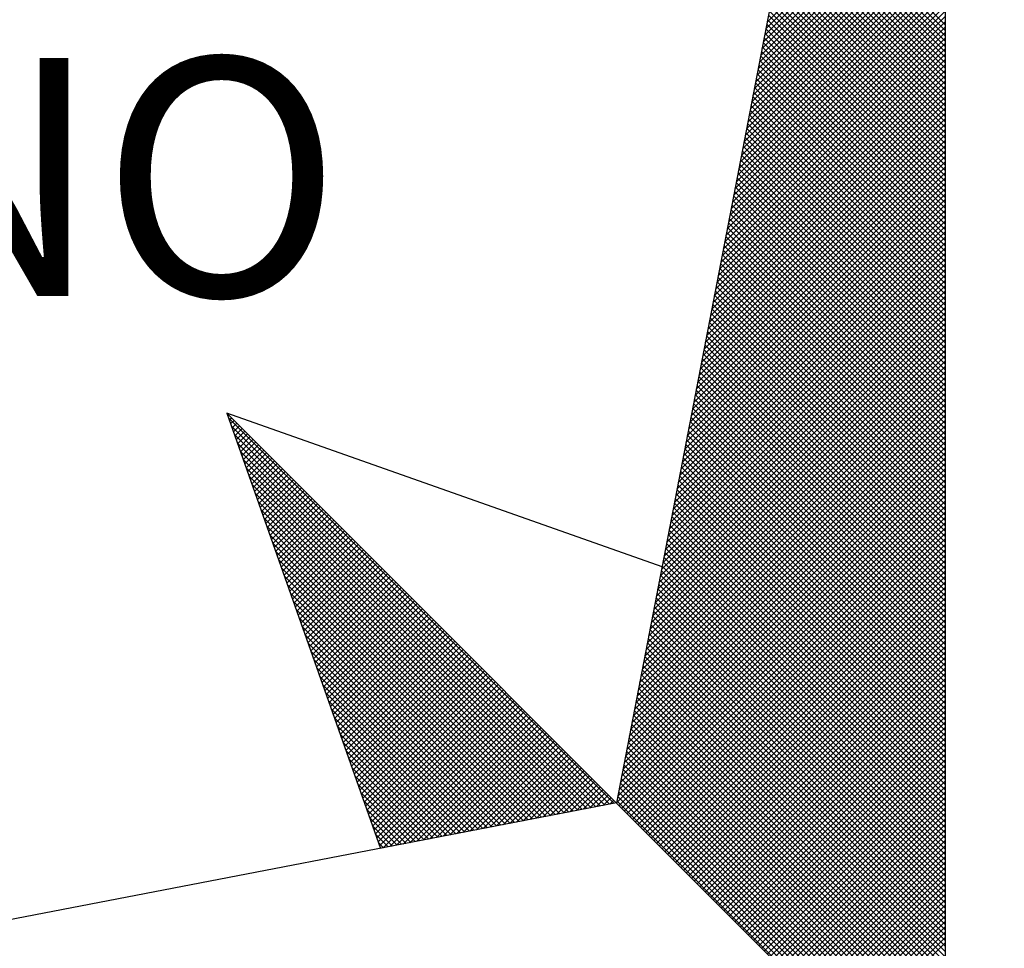
# Model space of a CAD drawing. Extents: x 182468 to 182888, y 1676345 to 1676642.
# Drawn here: x 182842 to 182849, y 1676580 to 1676586 of the extents above; entities that cross this region are included whole.
import ezdxf

# ---------------------------------------------------------------- set-up
doc = ezdxf.new("R2010")
doc.units = 0
doc.header["$LTSCALE"] = 6
doc.header["$MEASUREMENT"] = 0
doc.layers.get('0').update_dxf_attribs({"linetype": 'CONTINUOUS'})
doc.layers.add('NORTE', color=7, linetype='CONTINUOUS')
doc.layers.add('T-DIM', color=7, linetype='CONTINUOUS')
doc.styles.add('ROMANT', font='romant', dxfattribs={"height": 1.5})

# ---------------------------------------------------------------- blocks, each defined once
blk = doc.blocks.new('*X84')
at = {"color": 0}
for p, q in [((182558.7518, 1662939.1241), (182559.3401, 1662939.7124)), ((182558.756, 1662939.146), (182559.3401, 1662939.7301)), ((182558.7433, 1662939.0803), (182559.3401, 1662939.6771)), ((182558.7475, 1662939.1022), (182559.3401, 1662939.6947)), ((182558.7349, 1662939.0365), (182559.3401, 1662939.6417)), ((182558.7391, 1662939.0584), (182559.3401, 1662939.6594)), ((182558.7264, 1662938.9927), (182559.3401, 1662939.6064)), ((182558.7306, 1662939.0146), (182559.3401, 1662939.624)), ((182559.3401, 1662939.1189), (182558.8461, 1662939.6129)), ((182559.3401, 1662939.1365), (182558.8489, 1662939.6277)), ((182558.7222, 1662938.9707), (182559.3401, 1662939.5887)), ((182559.3401, 1662939.0835), (182558.8404, 1662939.5833)), ((182559.3401, 1662939.1012), (182558.8432, 1662939.5981)), ((182558.7137, 1662938.9269), (182559.3401, 1662939.5533)), ((182558.7179, 1662938.9488), (182559.3401, 1662939.571)), ((182559.3401, 1662939.0481), (182558.8346, 1662939.5536)), ((182559.3401, 1662939.0658), (182558.8375, 1662939.5684)), ((182558.7053, 1662938.8831), (182559.3401, 1662939.518)), ((182558.7095, 1662938.905), (182559.3401, 1662939.5356)), ((182559.3401, 1662938.9951), (182558.8261, 1662939.5092)), ((182559.3401, 1662939.0128), (182558.8289, 1662939.524)), ((182559.3401, 1662939.0305), (182558.8318, 1662939.5388)), ((182558.6968, 1662938.8393), (182559.3401, 1662939.4826)), ((182558.701, 1662938.8612), (182559.3401, 1662939.5003)), ((182559.3401, 1662938.9598), (182558.8203, 1662939.4795)), ((182559.3401, 1662938.9774), (182558.8232, 1662939.4943)), ((182558.6884, 1662938.7955), (182559.3401, 1662939.4473)), ((182558.6926, 1662938.8174), (182559.3401, 1662939.4649)), ((182559.3401, 1662938.9244), (182558.8146, 1662939.4499)), ((182559.3401, 1662938.9421), (182558.8175, 1662939.4647)), ((182558.6799, 1662938.7517), (182559.3401, 1662939.4119)), ((182558.6841, 1662938.7736), (182559.3401, 1662939.4296)), ((182559.3401, 1662938.889), (182558.8089, 1662939.4202)), ((182559.3401, 1662938.9067), (182558.8118, 1662939.4351)), ((182558.6757, 1662938.7298), (182559.3401, 1662939.3942)), ((182559.3401, 1662938.8537), (182558.8032, 1662939.3906)), ((182559.3401, 1662938.8714), (182558.806, 1662939.4054)), ((182558.6672, 1662938.686), (182559.3401, 1662939.3589)), ((182558.6715, 1662938.7079), (182559.3401, 1662939.3765)), ((182559.3401, 1662938.8007), (182558.7946, 1662939.3462)), ((182559.3401, 1662938.8183), (182558.7975, 1662939.361)), ((182559.3401, 1662938.836), (182558.8003, 1662939.3758)), ((182558.6588, 1662938.6422), (182559.3401, 1662939.3235)), ((182558.663, 1662938.6641), (182559.3401, 1662939.3412)), ((182559.3401, 1662938.7653), (182558.7889, 1662939.3165)), ((182559.3401, 1662938.783), (182558.7917, 1662939.3313)), ((182558.6503, 1662938.5984), (182559.3401, 1662939.2882)), ((182558.6546, 1662938.6203), (182559.3401, 1662939.3058)), ((182559.3401, 1662938.7299), (182558.7832, 1662939.2869)), ((182559.3401, 1662938.7476), (182558.786, 1662939.3017)), ((182558.6419, 1662938.5546), (182559.3401, 1662939.2528)), ((182558.6461, 1662938.5765), (182559.3401, 1662939.2705)), ((182559.3401, 1662938.6946), (182558.7775, 1662939.2572)), ((182559.3401, 1662938.7123), (182558.7803, 1662939.2721)), ((182558.6334, 1662938.5108), (182559.3401, 1662939.2174)), ((182558.6377, 1662938.5327), (182559.3401, 1662939.2351)), ((182559.3401, 1662938.6592), (182558.7717, 1662939.2276)), ((182559.3401, 1662938.6769), (182558.7746, 1662939.2424)), ((182558.6292, 1662938.4889), (182559.3401, 1662939.1998)), ((182559.3401, 1662938.6239), (182558.766, 1662939.198)), ((182559.3401, 1662938.6416), (182558.7689, 1662939.2128)), ((182558.6207, 1662938.4451), (182559.3401, 1662939.1644)), ((182558.625, 1662938.467), (182559.3401, 1662939.1821)), ((182559.3401, 1662938.5708), (182558.7574, 1662939.1535)), ((182559.3401, 1662938.5885), (182558.7603, 1662939.1683)), ((182559.3401, 1662938.6062), (182558.7632, 1662939.1832)), ((182558.6123, 1662938.4012), (182559.3401, 1662939.1291)), ((182558.6165, 1662938.4232), (182559.3401, 1662939.1467)), ((182559.3401, 1662938.5355), (182558.7517, 1662939.1239)), ((182559.3401, 1662938.5532), (182558.7546, 1662939.1387)), ((182558.6038, 1662938.3574), (182559.3401, 1662939.0937)), ((182558.6081, 1662938.3793), (182559.3401, 1662939.1114)), ((182559.3401, 1662938.5001), (182558.746, 1662939.0942)), ((182559.3401, 1662938.5178), (182558.7489, 1662939.1091)), ((182558.5954, 1662938.3136), (182559.3401, 1662939.0583)), ((182558.5996, 1662938.3355), (182559.3401, 1662939.076)), ((182559.3401, 1662938.4648), (182558.7403, 1662939.0646)), ((182559.3401, 1662938.4825), (182558.7431, 1662939.0794)), ((182558.5869, 1662938.2698), (182559.3401, 1662939.023)), ((182558.5912, 1662938.2917), (182559.3401, 1662939.0407)), ((182559.3401, 1662938.4294), (182558.7346, 1662939.035)), ((182559.3401, 1662938.4471), (182558.7374, 1662939.0498)), ((182558.5827, 1662938.2479), (182559.3401, 1662939.0053)), ((182559.3401, 1662938.3764), (182558.726, 1662938.9905)), ((182559.3401, 1662938.3941), (182558.7288, 1662939.0053)), ((182559.3401, 1662938.4117), (182558.7317, 1662939.0201)), ((182558.5743, 1662938.2041), (182559.3401, 1662938.97)), ((182558.5785, 1662938.226), (182559.3401, 1662938.9876)), ((182559.3401, 1662938.341), (182558.7203, 1662938.9609)), ((182559.3401, 1662938.3587), (182558.7231, 1662938.9757)), ((182558.5658, 1662938.1603), (182559.3401, 1662938.9346)), ((182558.57, 1662938.1822), (182559.3401, 1662938.9523)), ((182559.3401, 1662938.3057), (182558.7146, 1662938.9312)), ((182559.3401, 1662938.3234), (182558.7174, 1662938.9461)), ((182558.5574, 1662938.1165), (182559.3401, 1662938.8993)), ((182558.5616, 1662938.1384), (182559.3401, 1662938.9169)), ((182559.3401, 1662938.2703), (182558.7088, 1662938.9016)), ((182559.3401, 1662938.288), (182558.7117, 1662938.9164)), ((182558.5489, 1662938.0727), (182559.3401, 1662938.8639)), ((182558.5531, 1662938.0946), (182559.3401, 1662938.8816)), ((182559.3401, 1662938.235), (182558.7031, 1662938.872)), ((182559.3401, 1662938.2526), (182558.706, 1662938.8868)), ((182558.5404, 1662938.0289), (182559.3401, 1662938.8285)), ((182558.5447, 1662938.0508), (182559.3401, 1662938.8462)), ((182559.3401, 1662938.1996), (182558.6974, 1662938.8423)), ((182559.3401, 1662938.2173), (182558.7003, 1662938.8571)), ((182558.5362, 1662938.007), (182559.3401, 1662938.8109)), ((182559.3401, 1662938.1466), (182558.6888, 1662938.7979)), ((182559.3401, 1662938.1643), (182558.6917, 1662938.8127)), ((182559.3401, 1662938.1819), (182558.6945, 1662938.8275)), ((182558.5278, 1662937.9632), (182559.3401, 1662938.7755)), ((182558.532, 1662937.9851), (182559.3401, 1662938.7932)), ((182559.3401, 1662938.1112), (182558.6831, 1662938.7682)), ((182559.3401, 1662938.1289), (182558.686, 1662938.783)), ((182558.5193, 1662937.9194), (182559.3401, 1662938.7402)), ((182558.5235, 1662937.9413), (182559.3401, 1662938.7578)), ((182559.3401, 1662938.0759), (182558.6774, 1662938.7386)), ((182559.3401, 1662938.0935), (182558.6802, 1662938.7534)), ((182558.5109, 1662937.8756), (182559.3401, 1662938.7048)), ((182558.5151, 1662937.8975), (182559.3401, 1662938.7225)), ((182559.3401, 1662938.0405), (182558.6717, 1662938.709)), ((182559.3401, 1662938.0582), (182558.6745, 1662938.7238)), ((182558.5024, 1662937.8317), (182559.3401, 1662938.6694)), ((182558.5066, 1662937.8536), (182559.3401, 1662938.6871)), ((182559.3401, 1662938.0052), (182558.6659, 1662938.6793)), ((182559.3401, 1662938.0228), (182558.6688, 1662938.6941)), ((182558.494, 1662937.7879), (182559.3401, 1662938.6341)), ((182558.4982, 1662937.8098), (182559.3401, 1662938.6518)), ((182559.3401, 1662937.9521), (182558.6574, 1662938.6349)), ((182559.3401, 1662937.9698), (182558.6602, 1662938.6497)), ((182559.3401, 1662937.9875), (182558.6631, 1662938.6645)), ((182558.4897, 1662937.766), (182559.3401, 1662938.6164)), ((182559.3401, 1662937.9168), (182558.6517, 1662938.6052)), ((182559.3401, 1662937.9344), (182558.6545, 1662938.62)), ((182558.4813, 1662937.7222), (182559.3401, 1662938.5811)), ((182558.4855, 1662937.7441), (182559.3401, 1662938.5987)), ((182559.3401, 1662937.8814), (182558.6459, 1662938.5756)), ((182559.3401, 1662937.8991), (182558.6488, 1662938.5904)), ((182558.4728, 1662937.6784), (182559.3401, 1662938.5457)), ((182558.4771, 1662937.7003), (182559.3401, 1662938.5634)), ((182559.3401, 1662937.8461), (182558.6402, 1662938.546)), ((182559.3401, 1662937.8637), (182558.6431, 1662938.5608)), ((182558.4644, 1662937.6346), (182559.3401, 1662938.5103)), ((182558.4686, 1662937.6565), (182559.3401, 1662938.528)), ((182559.3401, 1662937.8107), (182558.6345, 1662938.5163)), ((182559.3401, 1662937.8284), (182558.6374, 1662938.5311)), ((182558.4559, 1662937.5908), (182559.3401, 1662938.475)), ((182558.4602, 1662937.6127), (182559.3401, 1662938.4927)), ((182559.3401, 1662937.7754), (182558.6288, 1662938.4867)), ((182559.3401, 1662937.793), (182558.6316, 1662938.5015)), ((182558.4517, 1662937.5689), (182559.3401, 1662938.4573)), ((182559.3401, 1662937.7223), (182558.6202, 1662938.4422)), ((182559.3401, 1662937.74), (182558.6231, 1662938.457)), ((182559.3401, 1662937.7577), (182558.6259, 1662938.4719)), ((182558.4432, 1662937.5251), (182559.3401, 1662938.422)), ((182558.4475, 1662937.547), (182559.3401, 1662938.4396)), ((182559.3401, 1662937.687), (182558.6145, 1662938.4126)), ((182559.3401, 1662937.7046), (182558.6173, 1662938.4274)), ((182558.4348, 1662937.4813), (182559.3401, 1662938.3866)), ((182558.439, 1662937.5032), (182559.3401, 1662938.4043)), ((182559.3401, 1662937.6516), (182558.6088, 1662938.3829)), ((182559.3401, 1662937.6693), (182558.6116, 1662938.3978)), ((182558.4263, 1662937.4375), (182559.3401, 1662938.3512)), ((182558.4306, 1662937.4594), (182559.3401, 1662938.3689)), ((182559.3401, 1662937.6163), (182558.603, 1662938.3533)), ((182559.3401, 1662937.6339), (182558.6059, 1662938.3681)), ((182558.4179, 1662937.3937), (182559.3401, 1662938.3159)), ((182558.4221, 1662937.4156), (182559.3401, 1662938.3336)), ((182559.3401, 1662937.5809), (182558.5973, 1662938.3237)), ((182559.3401, 1662937.5986), (182558.6002, 1662938.3385)), ((182558.4094, 1662937.3499), (182559.3401, 1662938.2805)), ((182558.4137, 1662937.3718), (182559.3401, 1662938.2982)), ((182559.3401, 1662937.5279), (182558.5887, 1662938.2792)), ((182559.3401, 1662937.5455), (182558.5916, 1662938.294)), ((182559.3401, 1662937.5632), (182558.5945, 1662938.3089)), ((182558.4052, 1662937.328), (182559.3401, 1662938.2629)), ((182559.3401, 1662937.4925), (182558.583, 1662938.2496)), ((182559.3401, 1662937.5102), (182558.5859, 1662938.2644)), ((182558.3968, 1662937.2841), (182559.3401, 1662938.2275)), ((182558.401, 1662937.3061), (182559.3401, 1662938.2452)), ((182559.3401, 1662937.4572), (182558.5773, 1662938.2199)), ((182559.3401, 1662937.4748), (182558.5802, 1662938.2348)), ((182558.3883, 1662937.2403), (182559.3401, 1662938.1921)), ((182558.3925, 1662937.2622), (182559.3401, 1662938.2098)), ((182559.3401, 1662937.4218), (182558.5716, 1662938.1903)), ((182559.3401, 1662937.4395), (182558.5745, 1662938.2051)), ((182558.3799, 1662937.1965), (182559.3401, 1662938.1568)), ((182558.3841, 1662937.2184), (182559.3401, 1662938.1745)), ((182559.3401, 1662937.3864), (182558.5659, 1662938.1607)), ((182559.3401, 1662937.4041), (182558.5687, 1662938.1755)), ((182558.3714, 1662937.1527), (182559.3401, 1662938.1214)), ((182558.3756, 1662937.1746), (182559.3401, 1662938.1391)), ((182559.3401, 1662937.3511), (182558.5602, 1662938.131)), ((182559.3401, 1662937.3688), (182558.563, 1662938.1459)), ((182558.3629, 1662937.1089), (182559.3401, 1662938.0861)), ((182558.3672, 1662937.1308), (182559.3401, 1662938.1038)), ((182559.3401, 1662937.2981), (182558.5516, 1662938.0866)), ((182559.3401, 1662937.3157), (182558.5544, 1662938.1014)), ((182559.3401, 1662937.3334), (182558.5573, 1662938.1162)), ((182558.3587, 1662937.087), (182559.3401, 1662938.0684)), ((182559.3401, 1662937.2627), (182558.5459, 1662938.0569)), ((182559.3401, 1662937.2804), (182558.5487, 1662938.0718)), ((182558.3503, 1662937.0432), (182559.3401, 1662938.033)), ((182558.3545, 1662937.0651), (182559.3401, 1662938.0507)), ((182559.3401, 1662937.2273), (182558.5401, 1662938.0273)), ((182559.3401, 1662937.245), (182558.543, 1662938.0421)), ((182558.3418, 1662936.9994), (182559.3401, 1662937.9977)), ((182558.346, 1662937.0213), (182559.3401, 1662938.0154)), ((182559.3401, 1662937.192), (182558.5344, 1662937.9977)), ((182559.3401, 1662937.2097), (182558.5373, 1662938.0125)), ((182558.3334, 1662936.9556), (182559.3401, 1662937.9623)), ((182558.3376, 1662936.9775), (182559.3401, 1662937.98)), ((182559.3401, 1662937.1566), (182558.5287, 1662937.968)), ((182559.3401, 1662937.1743), (182558.5316, 1662937.9828)), ((182558.3249, 1662936.9118), (182559.3401, 1662937.927)), ((182558.3291, 1662936.9337), (182559.3401, 1662937.9447)), ((182559.3401, 1662937.1036), (182558.5201, 1662937.9236)), ((182559.3401, 1662937.1213), (182558.523, 1662937.9384)), ((182559.3401, 1662937.139), (182558.5258, 1662937.9532)), ((182558.3165, 1662936.868), (182559.3401, 1662937.8916)), ((182558.3207, 1662936.8899), (182559.3401, 1662937.9093)), ((182559.3401, 1662937.0682), (182558.5144, 1662937.8939)), ((182559.3401, 1662937.0859), (182558.5173, 1662937.9088)), ((182558.3122, 1662936.8461), (182559.3401, 1662937.8739)), ((182559.3401, 1662937.0329), (182558.5087, 1662937.8643)), ((182559.3401, 1662937.0506), (182558.5116, 1662937.8791)), ((182556.9859, 1662937.8532), (182556.989, 1662937.8563)), ((182558.253, 1662936.582), (182556.9881, 1662937.8469)), ((182556.9905, 1662937.8401), (182556.9978, 1662937.8475)), ((182556.9951, 1662937.8271), (182557.0067, 1662937.8386)), ((182556.9998, 1662937.814), (182557.0155, 1662937.8298)), ((182558.3038, 1662936.8023), (182559.3401, 1662937.8386)), ((182558.308, 1662936.8242), (182559.3401, 1662937.8563)), ((182559.3401, 1662936.9975), (182558.503, 1662937.8347)), ((182559.3401, 1662937.0152), (182558.5058, 1662937.8495)), ((182558.2382, 1662936.5792), (182556.9978, 1662937.8196)), ((182557.0044, 1662937.8009), (182557.0244, 1662937.8209)), ((182557.009, 1662937.7879), (182557.0332, 1662937.8121)), ((182557.0136, 1662937.7748), (182557.042, 1662937.8033)), ((182557.0182, 1662937.7617), (182557.0509, 1662937.7944)), ((182558.2953, 1662936.7585), (182559.3401, 1662937.8032)), ((182558.2996, 1662936.7804), (182559.3401, 1662937.8209)), ((182559.3401, 1662936.9622), (182558.4973, 1662937.805)), ((182559.3401, 1662936.9799), (182558.5001, 1662937.8198)), ((182558.2234, 1662936.5763), (182557.0074, 1662937.7922)), ((182558.2085, 1662936.5735), (182557.0171, 1662937.7649)), ((182557.0228, 1662937.7487), (182557.0597, 1662937.7856)), ((182557.0274, 1662937.7356), (182557.0686, 1662937.7767)), ((182557.032, 1662937.7226), (182557.0774, 1662937.7679)), ((182558.2869, 1662936.7146), (182559.3401, 1662937.7679)), ((182558.2911, 1662936.7366), (182559.3401, 1662937.7856)), ((182559.3401, 1662936.9268), (182558.4915, 1662937.7754)), ((182559.3401, 1662936.9445), (182558.4944, 1662937.7902)), ((182558.1937, 1662936.5706), (182557.0267, 1662937.7376)), ((182557.0367, 1662937.7095), (182557.0862, 1662937.7591)), ((182557.0413, 1662937.6964), (182557.0951, 1662937.7502)), ((182557.0459, 1662937.6834), (182557.1039, 1662937.7414)), ((182557.0505, 1662937.6703), (182557.1127, 1662937.7326)), ((182558.2784, 1662936.6708), (182559.3401, 1662937.7325)), ((182558.2826, 1662936.6927), (182559.3401, 1662937.7502)), ((182559.3401, 1662936.8738), (182558.483, 1662937.7309)), ((182559.3401, 1662936.8915), (182558.4858, 1662937.7458)), ((182559.3401, 1662936.9091), (182558.4887, 1662937.7606)), ((182558.1789, 1662936.5677), (182557.0364, 1662937.7103)), ((182557.0551, 1662937.6572), (182557.1216, 1662937.7237)), ((182557.0597, 1662937.6442), (182557.1304, 1662937.7149)), ((182557.0643, 1662937.6311), (182557.1393, 1662937.706)), ((182557.0689, 1662937.618), (182557.1481, 1662937.6972)), ((182558.27, 1662936.627), (182559.3401, 1662937.6972)), ((182558.2742, 1662936.6489), (182559.3401, 1662937.7148)), ((182559.3401, 1662936.8384), (182558.4772, 1662937.7013)), ((182559.3401, 1662936.8561), (182558.4801, 1662937.7161)), ((182558.1641, 1662936.5649), (182557.046, 1662937.6829)), ((182557.0736, 1662937.605), (182557.1569, 1662937.6884)), ((182557.0782, 1662937.5919), (182557.1658, 1662937.6795)), ((182557.0828, 1662937.5788), (182557.1746, 1662937.6707)), ((182558.2657, 1662936.6051), (182559.3401, 1662937.6795)), ((182559.3401, 1662936.8031), (182558.4715, 1662937.6717)), ((182559.3401, 1662936.8208), (182558.4744, 1662937.6865)), ((182558.1493, 1662936.562), (182557.0557, 1662937.6556)), ((182557.0874, 1662937.5658), (182557.1835, 1662937.6618)), ((182557.092, 1662937.5527), (182557.1923, 1662937.653)), ((182557.0966, 1662937.5396), (182557.2011, 1662937.6442)), ((182557.1012, 1662937.5266), (182557.21, 1662937.6353)), ((182558.2618, 1662936.5835), (182559.3401, 1662937.6618)), ((182558.2706, 1662936.5747), (182559.3401, 1662937.6441)), ((182559.3401, 1662936.7677), (182558.4658, 1662937.642)), ((182559.3401, 1662936.7854), (182558.4687, 1662937.6568)), ((182558.1345, 1662936.5592), (182557.0653, 1662937.6283)), ((182558.1196, 1662936.5563), (182557.075, 1662937.601)), ((182557.1058, 1662937.5135), (182557.2188, 1662937.6265)), ((182557.1105, 1662937.5004), (182557.2277, 1662937.6176)), ((182557.1151, 1662937.4874), (182557.2365, 1662937.6088)), ((182557.1197, 1662937.4743), (182557.2453, 1662937.6)), ((182558.2795, 1662936.5658), (182559.3401, 1662937.6265)), ((182558.2883, 1662936.557), (182559.3401, 1662937.6088)), ((182559.3401, 1662936.7324), (182558.4601, 1662937.6124)), ((182559.3401, 1662936.75), (182558.4629, 1662937.6272)), ((182558.1048, 1662936.5534), (182557.0846, 1662937.5736)), ((182557.1243, 1662937.4613), (182557.2542, 1662937.5911)), ((182557.1289, 1662937.4482), (182557.263, 1662937.5823)), ((182557.1335, 1662937.4351), (182557.2718, 1662937.5735)), ((182558.2972, 1662936.5481), (182559.3401, 1662937.5911)), ((182558.306, 1662936.5393), (182559.3401, 1662937.5734)), ((182559.3401, 1662936.6793), (182558.4515, 1662937.5679)), ((182559.3401, 1662936.697), (182558.4544, 1662937.5827)), ((182559.3401, 1662936.7147), (182558.4572, 1662937.5976)), ((182558.09, 1662936.5506), (182557.0943, 1662937.5463)), ((182557.1381, 1662937.4221), (182557.2807, 1662937.5646)), ((182557.1427, 1662937.409), (182557.2895, 1662937.5558)), ((182557.1474, 1662937.3959), (182557.2984, 1662937.5469)), ((182557.152, 1662937.3829), (182557.3072, 1662937.5381)), ((182558.3148, 1662936.5305), (182559.3401, 1662937.5557)), ((182558.3237, 1662936.5216), (182559.3401, 1662937.5381)), ((182559.3401, 1662936.644), (182558.4458, 1662937.5383)), ((182559.3401, 1662936.6617), (182558.4487, 1662937.5531)), ((182558.0752, 1662936.5477), (182557.1039, 1662937.519)), ((182557.1566, 1662937.3698), (182557.316, 1662937.5293)), ((182557.1612, 1662937.3567), (182557.3249, 1662937.5204)), ((182557.1658, 1662937.3437), (182557.3337, 1662937.5116)), ((182557.1704, 1662937.3306), (182557.3426, 1662937.5027)), ((182558.3325, 1662936.5128), (182559.3401, 1662937.5204)), ((182559.3401, 1662936.6086), (182558.4401, 1662937.5087)), ((182559.3401, 1662936.6263), (182558.4429, 1662937.5235)), ((182558.0604, 1662936.5449), (182557.1136, 1662937.4917)), ((182557.175, 1662937.3175), (182557.3514, 1662937.4939)), ((182557.1796, 1662937.3045), (182557.3602, 1662937.4851)), ((182557.1843, 1662937.2914), (182557.3691, 1662937.4762)), ((182558.3413, 1662936.504), (182559.3401, 1662937.5027)), ((182558.3502, 1662936.4951), (182559.3401, 1662937.485)), ((182559.3401, 1662936.5733), (182558.4344, 1662937.479)), ((182559.3401, 1662936.5909), (182558.4372, 1662937.4938)), ((182558.0455, 1662936.542), (182557.1232, 1662937.4644)), ((182557.1889, 1662937.2783), (182557.3779, 1662937.4674)), ((182557.1935, 1662937.2653), (182557.3868, 1662937.4585)), ((182557.1981, 1662937.2522), (182557.3956, 1662937.4497)), ((182557.2027, 1662937.2391), (182557.4044, 1662937.4409)), ((182558.359, 1662936.4863), (182559.3401, 1662937.4674)), ((182558.3679, 1662936.4774), (182559.3401, 1662937.4497)), ((182559.3401, 1662936.5379), (182558.4286, 1662937.4494)), ((182559.3401, 1662936.5556), (182558.4315, 1662937.4642)), ((182558.0307, 1662936.5391), (182557.1328, 1662937.437)), ((182558.0159, 1662936.5363), (182557.1425, 1662937.4097)), ((182557.2073, 1662937.2261), (182557.4133, 1662937.432)), ((182557.2119, 1662937.213), (182557.4221, 1662937.4232)), ((182557.2165, 1662937.2), (182557.4309, 1662937.4144)), ((182558.3767, 1662936.4686), (182559.3401, 1662937.432)), ((182558.3855, 1662936.4598), (182559.3401, 1662937.4143)), ((182559.3401, 1662936.5026), (182558.4229, 1662937.4197)), ((182559.3401, 1662936.5202), (182558.4258, 1662937.4346)), ((182558.0011, 1662936.5334), (182557.1521, 1662937.3824)), ((182557.2212, 1662937.1869), (182557.4398, 1662937.4055)), ((182557.2258, 1662937.1738), (182557.4486, 1662937.3967)), ((182557.2304, 1662937.1608), (182557.4575, 1662937.3878)), ((182557.235, 1662937.1477), (182557.4663, 1662937.379)), ((182558.3944, 1662936.4509), (182559.3401, 1662937.3966)), ((182558.4032, 1662936.4421), (182559.3401, 1662937.379)), ((182559.3401, 1662936.4495), (182558.4143, 1662937.3753)), ((182559.3401, 1662936.4672), (182558.4172, 1662937.3901)), ((182559.3401, 1662936.4849), (182558.4201, 1662937.4049)), ((182557.9863, 1662936.5306), (182557.1618, 1662937.3551)), ((182557.2396, 1662937.1346), (182557.4751, 1662937.3702)), ((182557.2442, 1662937.1216), (182557.484, 1662937.3613)), ((182557.2488, 1662937.1085), (182557.4928, 1662937.3525)), ((182557.2534, 1662937.0954), (182557.5017, 1662937.3436)), ((182559.3401, 1662936.4142), (182558.4086, 1662937.3457)), ((182559.3401, 1662936.4318), (182558.4115, 1662937.3605)), ((182558.4121, 1662936.4332), (182559.3401, 1662937.3613)), ((182558.4209, 1662936.4244), (182559.3401, 1662937.3436)), ((182557.9715, 1662936.5277), (182557.1714, 1662937.3277)), ((182557.2581, 1662937.0824), (182557.5105, 1662937.3348)), ((182557.2627, 1662937.0693), (182557.5193, 1662937.326)), ((182557.2673, 1662937.0562), (182557.5282, 1662937.3171)), ((182559.3401, 1662936.3788), (182558.4029, 1662937.316)), ((182559.3401, 1662936.3965), (182558.4058, 1662937.3308)), ((182558.4297, 1662936.4156), (182559.3401, 1662937.3259)), ((182557.9566, 1662936.5248), (182557.1811, 1662937.3004)), ((182557.2719, 1662937.0432), (182557.537, 1662937.3083)), ((182557.2765, 1662937.0301), (182557.5459, 1662937.2994)), ((182557.2811, 1662937.017), (182557.5547, 1662937.2906)), ((182557.2857, 1662937.004), (182557.5635, 1662937.2818)), ((182559.3401, 1662936.3435), (182558.3972, 1662937.2864)), ((182559.3401, 1662936.3611), (182558.4, 1662937.3012)), ((182558.4386, 1662936.4067), (182559.3401, 1662937.3083)), ((182558.4474, 1662936.3979), (182559.3401, 1662937.2906)), ((182557.9418, 1662936.522), (182557.1907, 1662937.2731)), ((182557.927, 1662936.5191), (182557.2004, 1662937.2458)), ((182557.2903, 1662936.9909), (182557.5724, 1662937.2729)), ((182557.295, 1662936.9778), (182557.5812, 1662937.2641)), ((182557.2996, 1662936.9648), (182557.59, 1662937.2553)), ((182557.3042, 1662936.9517), (182557.5989, 1662937.2464)), ((182559.3401, 1662936.3081), (182558.3915, 1662937.2567)), ((182559.3401, 1662936.3258), (182558.3943, 1662937.2716)), ((182558.4563, 1662936.389), (182559.3401, 1662937.2729)), ((182558.4651, 1662936.3802), (182559.3401, 1662937.2552)), ((182557.9122, 1662936.5163), (182557.21, 1662937.2184)), ((182557.3088, 1662936.9387), (182557.6077, 1662937.2376)), ((182557.3134, 1662936.9256), (182557.6166, 1662937.2287)), ((182557.318, 1662936.9125), (182557.6254, 1662937.2199)), ((182559.3401, 1662936.2551), (182558.3829, 1662937.2123)), ((182559.3401, 1662936.2727), (182558.3858, 1662937.2271)), ((182559.3401, 1662936.2904), (182558.3886, 1662937.2419)), ((182558.4739, 1662936.3714), (182559.3401, 1662937.2375)), ((182558.4828, 1662936.3625), (182559.3401, 1662937.2199)), ((182557.8974, 1662936.5134), (182557.2197, 1662937.1911)), ((182557.3226, 1662936.8995), (182557.6342, 1662937.2111)), ((182557.3272, 1662936.8864), (182557.6431, 1662937.2022)), ((182557.3319, 1662936.8733), (182557.6519, 1662937.1934)), ((182557.3365, 1662936.8603), (182557.6608, 1662937.1845)), ((182559.3401, 1662936.2197), (182558.3772, 1662937.1826)), ((182559.3401, 1662936.2374), (182558.38, 1662937.1975)), ((182558.4916, 1662936.3537), (182559.3401, 1662937.2022)), ((182558.5004, 1662936.3449), (182559.3401, 1662937.1845)), ((182557.8825, 1662936.5106), (182557.2293, 1662937.1638)), ((182557.3411, 1662936.8472), (182557.6696, 1662937.1757)), ((182557.3457, 1662936.8341), (182557.6784, 1662937.1669)), ((182557.3503, 1662936.8211), (182557.6873, 1662937.158)), ((182557.3549, 1662936.808), (182557.6961, 1662937.1492)), ((182559.3401, 1662936.1844), (182558.3715, 1662937.153)), ((182559.3401, 1662936.202), (182558.3743, 1662937.1678)), ((182558.5093, 1662936.336), (182559.3401, 1662937.1668)), ((182558.5181, 1662936.3272), (182559.3401, 1662937.1492)), ((182557.8677, 1662936.5077), (182557.239, 1662937.1365)), ((182557.3595, 1662936.7949), (182557.705, 1662937.1403)), ((182557.3641, 1662936.7819), (182557.7138, 1662937.1315)), ((182557.3688, 1662936.7688), (182557.7226, 1662937.1227)), ((182559.3401, 1662936.149), (182558.3657, 1662937.1234)), ((182559.3401, 1662936.1667), (182558.3686, 1662937.1382)), ((182558.527, 1662936.3183), (182559.3401, 1662937.1315)), ((182557.8529, 1662936.5048), (182557.2486, 1662937.1091)), ((182557.3734, 1662936.7557), (182557.7315, 1662937.1138)), ((182557.378, 1662936.7427), (182557.7403, 1662937.105)), ((182557.3826, 1662936.7296), (182557.7491, 1662937.0962)), ((182557.3872, 1662936.7165), (182557.758, 1662937.0873)), ((182559.3401, 1662936.1136), (182558.36, 1662937.0937)), ((182559.3401, 1662936.1313), (182558.3629, 1662937.1086)), ((182558.5358, 1662936.3095), (182559.3401, 1662937.1138)), ((182558.5446, 1662936.3007), (182559.3401, 1662937.0961)), ((182557.8381, 1662936.502), (182557.2583, 1662937.0818)), ((182557.8233, 1662936.4991), (182557.2679, 1662937.0545)), ((182557.3918, 1662936.7035), (182557.7668, 1662937.0785)), ((182557.3964, 1662936.6904), (182557.7757, 1662937.0696)), ((182557.401, 1662936.6774), (182557.7845, 1662937.0608)), ((182557.4057, 1662936.6643), (182557.7933, 1662937.052)), ((182559.3401, 1662936.0783), (182558.3543, 1662937.0641)), ((182559.3401, 1662936.096), (182558.3572, 1662937.0789)), ((182558.5535, 1662936.2918), (182559.3401, 1662937.0785)), ((182558.5623, 1662936.283), (182559.3401, 1662937.0608)), ((182557.8084, 1662936.4963), (182557.2776, 1662937.0272)), ((182557.4103, 1662936.6512), (182557.8022, 1662937.0431)), ((182557.4149, 1662936.6382), (182557.811, 1662937.0343)), ((182557.4195, 1662936.6251), (182557.8199, 1662937.0254)), ((182559.3401, 1662936.0253), (182558.3457, 1662937.0196)), ((182559.3401, 1662936.0429), (182558.3486, 1662937.0345)), ((182559.3401, 1662936.0606), (182558.3514, 1662937.0493)), ((182558.5712, 1662936.2741), (182559.3401, 1662937.0431)), ((182558.58, 1662936.2653), (182559.3401, 1662937.0254)), ((182557.7936, 1662936.4934), (182557.2872, 1662936.9998)), ((182557.4241, 1662936.612), (182557.8287, 1662937.0166)), ((182557.4287, 1662936.599), (182557.8375, 1662937.0078)), ((182557.4333, 1662936.5859), (182557.8464, 1662936.9989)), ((182557.438, 1662936.5728), (182557.8552, 1662936.9901)), ((182559.3401, 1662935.9899), (182558.34, 1662936.99)), ((182559.3401, 1662936.0076), (182558.3429, 1662937.0048)), ((182558.5888, 1662936.2565), (182559.3401, 1662937.0077)), ((182558.5977, 1662936.2476), (182559.3401, 1662936.9901)), ((182557.7788, 1662936.4905), (182557.2968, 1662936.9725)), ((182557.4426, 1662936.5598), (182557.864, 1662936.9813)), ((182557.4472, 1662936.5467), (182557.8729, 1662936.9724)), ((182557.4518, 1662936.5336), (182557.8817, 1662936.9636)), ((182557.4564, 1662936.5206), (182557.8906, 1662936.9547)), ((182559.3401, 1662935.9546), (182558.3343, 1662936.9604)), ((182559.3401, 1662935.9722), (182558.3371, 1662936.9752)), ((182558.6065, 1662936.2388), (182559.3401, 1662936.9724)), ((182558.6154, 1662936.2299), (182559.3401, 1662936.9547)), ((182557.764, 1662936.4877), (182557.3065, 1662936.9452)), ((182557.461, 1662936.5075), (182557.8994, 1662936.9459)), ((182557.4656, 1662936.4944), (182557.9082, 1662936.9371)), ((182557.4702, 1662936.4814), (182557.9171, 1662936.9282)), ((182559.3401, 1662935.9192), (182558.3286, 1662936.9307)), ((182559.3401, 1662935.9369), (182558.3314, 1662936.9456)), ((182558.6242, 1662936.2211), (182559.3401, 1662936.937)), ((182557.7492, 1662936.4848), (182557.3161, 1662936.9179)), ((182557.7344, 1662936.482), (182557.3258, 1662936.8905)), ((182557.4749, 1662936.4683), (182557.9259, 1662936.9194)), ((182557.4795, 1662936.4552), (182557.9348, 1662936.9105)), ((182557.4841, 1662936.4422), (182557.9436, 1662936.9017)), ((182557.4954, 1662936.4359), (182557.9524, 1662936.8929)), ((182559.3401, 1662935.8838), (182558.3228, 1662936.9011)), ((182559.3401, 1662935.9015), (182558.3257, 1662936.9159)), ((182558.633, 1662936.2123), (182559.3401, 1662936.9194)), ((182558.6419, 1662936.2034), (182559.3401, 1662936.9017)), ((182557.7195, 1662936.4791), (182557.3354, 1662936.8632)), ((182557.5173, 1662936.4401), (182557.9613, 1662936.884)), ((182557.5392, 1662936.4443), (182557.9701, 1662936.8752)), ((182557.5612, 1662936.4485), (182557.979, 1662936.8663)), ((182557.5831, 1662936.4528), (182557.9878, 1662936.8575)), ((182559.3401, 1662935.8308), (182558.3143, 1662936.8566)), ((182559.3401, 1662935.8485), (182558.3171, 1662936.8715)), ((182559.3401, 1662935.8662), (182558.32, 1662936.8863)), ((182558.6507, 1662936.1946), (182559.3401, 1662936.884)), ((182558.6595, 1662936.1858), (182559.3401, 1662936.8663)), ((182557.7047, 1662936.4762), (182557.3451, 1662936.8359)), ((182557.605, 1662936.457), (182557.9966, 1662936.8487)), ((182557.6269, 1662936.4612), (182558.0055, 1662936.8398)), ((182557.6488, 1662936.4654), (182558.0143, 1662936.831)), ((182559.3401, 1662935.7955), (182558.3086, 1662936.827)), ((182559.3401, 1662935.8131), (182558.3114, 1662936.8418)), ((182558.6684, 1662936.1769), (182559.3401, 1662936.8486)), ((182558.6772, 1662936.1681), (182559.3401, 1662936.831)), ((182557.6899, 1662936.4734), (182557.3547, 1662936.8086)), ((182557.6707, 1662936.4697), (182558.0231, 1662936.8222)), ((182557.6926, 1662936.4739), (182558.032, 1662936.8133)), ((182557.7145, 1662936.4781), (182558.0408, 1662936.8045)), ((182557.7364, 1662936.4824), (182558.0497, 1662936.7956)), ((182559.3401, 1662935.7601), (182558.3028, 1662936.7974)), ((182559.3401, 1662935.7778), (182558.3057, 1662936.8122)), ((182558.6861, 1662936.1592), (182559.3401, 1662936.8133)), ((182558.6949, 1662936.1504), (182559.3401, 1662936.7956)), ((182557.6751, 1662936.4705), (182557.3644, 1662936.7812)), ((182557.7583, 1662936.4866), (182558.0585, 1662936.7868)), ((182557.7802, 1662936.4908), (182558.0673, 1662936.778)), ((182557.8021, 1662936.495), (182558.0762, 1662936.7691)), ((182557.824, 1662936.4993), (182558.085, 1662936.7603)), ((182559.3401, 1662935.7247), (182558.2971, 1662936.7677)), ((182559.3401, 1662935.7424), (182558.3, 1662936.7825)), ((182558.7037, 1662936.1416), (182559.3401, 1662936.7779)), ((182558.7126, 1662936.1327), (182559.3401, 1662936.7603)), ((182557.6603, 1662936.4677), (182557.374, 1662936.7539)), ((182557.8459, 1662936.5035), (182558.0939, 1662936.7514)), ((182557.8678, 1662936.5077), (182558.1027, 1662936.7426)), ((182557.8897, 1662936.5119), (182558.1115, 1662936.7338)), ((182559.3401, 1662935.6894), (182558.2914, 1662936.7381)), ((182559.3401, 1662935.7071), (182558.2943, 1662936.7529)), ((182558.7214, 1662936.1239), (182559.3401, 1662936.7426)), ((182557.6454, 1662936.4648), (182557.3837, 1662936.7266)), ((182557.6306, 1662936.4619), (182557.3933, 1662936.6993)), ((182557.9116, 1662936.5162), (182558.1204, 1662936.7249)), ((182557.9335, 1662936.5204), (182558.1292, 1662936.7161)), ((182557.9554, 1662936.5246), (182558.1381, 1662936.7072)), ((182557.9773, 1662936.5288), (182558.1469, 1662936.6984)), ((182559.3401, 1662935.654), (182558.2857, 1662936.7085)), ((182559.3401, 1662935.6717), (182558.2885, 1662936.7233)), ((182558.7303, 1662936.115), (182559.3401, 1662936.7249)), ((182558.7391, 1662936.1062), (182559.3401, 1662936.7072)), ((182557.6158, 1662936.4591), (182557.403, 1662936.6719)), ((182557.9992, 1662936.5331), (182558.1557, 1662936.6896)), ((182558.0211, 1662936.5373), (182558.1646, 1662936.6807)), ((182558.043, 1662936.5415), (182558.1734, 1662936.6719)), ((182558.0649, 1662936.5457), (182558.1822, 1662936.6631)), ((182559.3401, 1662935.601), (182558.2771, 1662936.664)), ((182559.3401, 1662935.6187), (182558.28, 1662936.6788)), ((182559.3401, 1662935.6364), (182558.2828, 1662936.6936)), ((182558.7479, 1662936.0974), (182559.3401, 1662936.6895)), ((182558.7568, 1662936.0885), (182559.3401, 1662936.6719)), ((182557.601, 1662936.4562), (182557.4126, 1662936.6446)), ((182558.0868, 1662936.55), (182558.1911, 1662936.6542)), ((182558.1087, 1662936.5542), (182558.1999, 1662936.6454)), ((182558.1307, 1662936.5584), (182558.2088, 1662936.6365)), ((182559.3401, 1662935.5656), (182558.2714, 1662936.6344)), ((182559.3401, 1662935.5833), (182558.2742, 1662936.6492)), ((182558.7656, 1662936.0797), (182559.3401, 1662936.6542)), ((182558.7744, 1662936.0709), (182559.3401, 1662936.6365)), ((182557.5862, 1662936.4534), (182557.4223, 1662936.6173)), ((182558.1526, 1662936.5627), (182558.2176, 1662936.6277)), ((182558.1745, 1662936.5669), (182558.2264, 1662936.6189)), ((182558.1964, 1662936.5711), (182558.2353, 1662936.61)), ((182558.2183, 1662936.5753), (182558.2441, 1662936.6012)), ((182559.3401, 1662935.5303), (182558.2657, 1662936.6047)), ((182559.3401, 1662935.548), (182558.2685, 1662936.6195)), ((182558.7833, 1662936.062), (182559.3401, 1662936.6188)), ((182558.7921, 1662936.0532), (182559.3401, 1662936.6012)), ((182557.5714, 1662936.4505), (182557.4319, 1662936.59)), ((182558.2402, 1662936.5796), (182558.253, 1662936.5923)), ((182559.3401, 1662935.5126), (182558.2628, 1662936.5899)), ((182558.801, 1662936.0443), (182559.3401, 1662936.5835)), ((182558.8098, 1662936.0355), (182559.3401, 1662936.5658)), ((182557.5565, 1662936.4477), (182557.4415, 1662936.5626)), ((182557.5417, 1662936.4448), (182557.4512, 1662936.5353)), ((182558.8186, 1662936.0267), (182559.3401, 1662936.5481)), ((182557.5269, 1662936.4419), (182557.4608, 1662936.508)), ((182558.8275, 1662936.0178), (182559.3401, 1662936.5304)), ((182558.8363, 1662936.009), (182559.3401, 1662936.5128)), ((182557.5121, 1662936.4391), (182557.4705, 1662936.4807)), ((182558.8452, 1662936.0001), (182559.3401, 1662936.4951)), ((182558.854, 1662935.9913), (182559.3401, 1662936.4774)), ((182557.4973, 1662936.4362), (182557.4801, 1662936.4533)), ((182558.8628, 1662935.9825), (182559.3401, 1662936.4597)), ((182558.8717, 1662935.9736), (182559.3401, 1662936.4421)), ((182558.8805, 1662935.9648), (182559.3401, 1662936.4244)), ((182558.8894, 1662935.9559), (182559.3401, 1662936.4067)), ((182558.8982, 1662935.9471), (182559.3401, 1662936.389)), ((182558.907, 1662935.9383), (182559.3401, 1662936.3713)), ((182558.9159, 1662935.9294), (182559.3401, 1662936.3537)), ((182558.9247, 1662935.9206), (182559.3401, 1662936.336)), ((182558.9335, 1662935.9118), (182559.3401, 1662936.3183)), ((182558.9424, 1662935.9029), (182559.3401, 1662936.3006)), ((182558.9512, 1662935.8941), (182559.3401, 1662936.283)), ((182558.9601, 1662935.8852), (182559.3401, 1662936.2653)), ((182558.9689, 1662935.8764), (182559.3401, 1662936.2476)), ((182558.9777, 1662935.8676), (182559.3401, 1662936.2299)), ((182558.9866, 1662935.8587), (182559.3401, 1662936.2122)), ((182558.9954, 1662935.8499), (182559.3401, 1662936.1946)), ((182559.0043, 1662935.841), (182559.3401, 1662936.1769)), ((182559.0131, 1662935.8322), (182559.3401, 1662936.1592)), ((182559.0219, 1662935.8234), (182559.3401, 1662936.1415)), ((182559.0308, 1662935.8145), (182559.3401, 1662936.1239))]:
    blk.add_line(p, q, dxfattribs=at)
blk = doc.blocks.new('NORTEGEO')
at = {"layer": 'NORTE', "color": 7}
for p, q in [((0, 6.6682), (-1.0785, 1.0785)), ((0, 6.6682), (0, -6.6682)), ((-2.3576, 2.3576), (-1.8532, 0.929)), ((-0.929, 1.8532), (-2.3576, 2.3576)), ((-2.3576, 2.3576), (2.3576, -2.3576)), ((-1.0785, 1.0785), (-6.6682, 0))]:
    blk.add_line(p, q, dxfattribs=at)
at = {"layer": 'NORTE'}
blk.add_blockref('*X84', (-182559.3401, -1662935.5052), dxfattribs=at)
at = {"layer": 'NORTE', "color": 7, "style": 'ROMANT'}
blk.add_text('NO', height=0.78147, dxfattribs=at).set_placement((-3.5412, 2.7415))

msp = doc.modelspace()

# ---------------------------------------------------------------- block references
at = {"layer": 'T-DIM', "xscale": 2, "yscale": 2, "zscale": 2}
msp.add_blockref('NORTEGEO', (182848.3096, 1676578.6068), dxfattribs=at)

doc.saveas('drawing.dxf')
